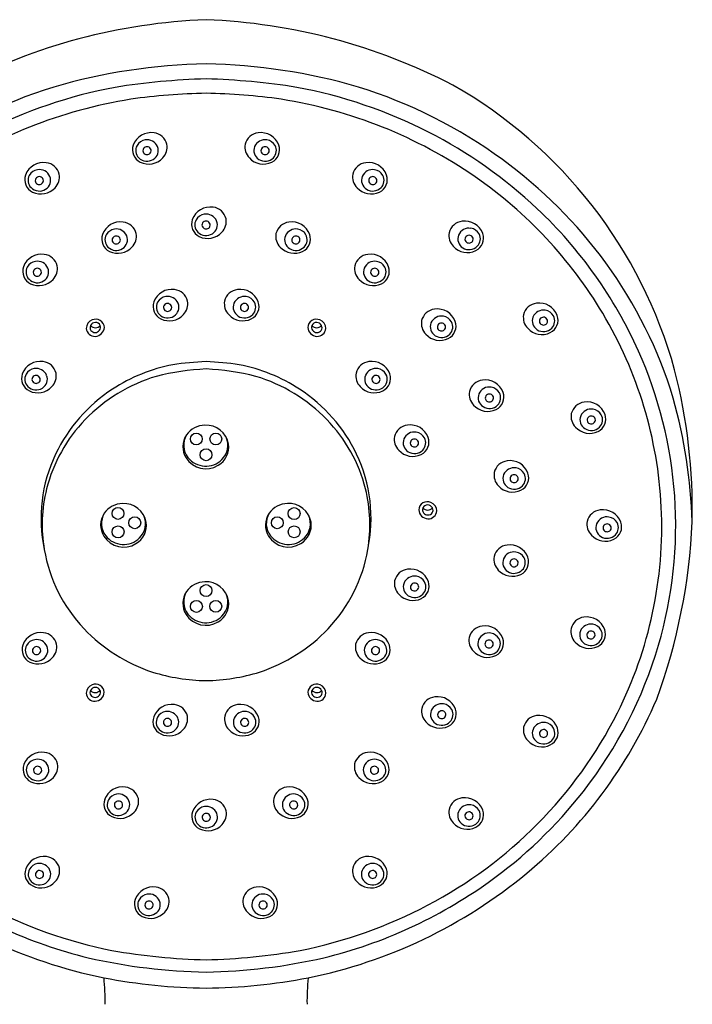
# Model space of a CAD drawing. Extents: x 2946.6 to 2965.5, y 207.2 to 264.5.
# Drawn here: x 2956.4 to 2959.9, y 247.5 to 252.7 of the extents above; entities that cross this region are included whole.
import ezdxf

# ---------------------------------------------------------------- set-up
doc = ezdxf.new("R2010")
doc.units = 0
doc.header["$LTSCALE"] = 0.64311
doc.layers.get('0').update_dxf_attribs({"color": 255, "linetype": 'CONTINUOUS'})

msp = doc.modelspace()

# ---------------------------------------------------------------- linework, layer by layer
for centre in [(2957.3347, 250.4852), (2957.4374, 250.4852), (2957.386, 250.402), (2956.9224, 250.0933), (2957.8497, 250.0926), (2957.0108, 250.0439), (2957.7611, 250.0441), (2956.9228, 249.9961), (2957.8499, 249.9963), (2957.386, 249.687), (2957.3352, 249.6032), (2957.4369, 249.6039)]:
    msp.add_circle(centre, 0.0313)
for centre, radius, start, end in [((2957.5111, 249.6011), 3.0949, 92.3166, 117.4153), ((2957.2609, 249.6011), 3.0949, 62.5847, 87.6834), ((2957.4559, 249.3202), 3.1421, 91.2746, 106.1098), ((2957.3161, 249.3202), 3.1421, 73.8902, 88.7254), ((2957.4891, 248.6751), 3.7079, 91.5927, 99.0251), ((2957.2829, 248.6751), 3.7079, 80.9749, 88.4073), ((2957.3613, 249.8529), 2.6047, 107.3632, 126.1242), ((2957.3772, 249.8248), 2.5559, 100.5924, 117.0377), ((2957.3948, 249.8248), 2.5559, 62.9623, 79.4076), ((2957.4107, 249.8529), 2.6047, 53.8758, 72.6368), ((2957.4601, 250.1908), 2.4815, 15.4, 60.3976), ((2957.4303, 249.2247), 3.0813, 90.8231, 98.2134), ((2957.3417, 249.2247), 3.0813, 81.7866, 89.1769), ((2957.3739, 249.8384), 2.466, 98.9536, 124.7182), ((2957.3981, 249.8384), 2.466, 55.2818, 81.0464), ((2957.0974, 251.9974), 0.1012, 81.6147, 159.5522), ((2957.1027, 252.0184), 0.0796, 13.5286, 83.172), ((2957.6693, 252.0184), 0.0796, 96.828, 166.4714), ((2957.6746, 251.9974), 0.1012, 20.4478, 98.3853), ((2957.4351, 249.9025), 2.4684, 46.6596, 62.9761), ((2957.0726, 252.009), 0.0739, 161.2402, 243.4318), ((2957.0701, 252.0046), 0.0543, 151.024, 225.0909), ((2957.0742, 252.0018), 0.0593, 98.4566, 150.5239), ((2957.0752, 252.0018), 0.0223, 33.5492, 145.3292), ((2957.0757, 252.0016), 0.0597, 23.1629, 99.8117), ((2957.0796, 252.0047), 0.0549, 301.5736, 21.8363), ((2957.0995, 252.0228), 0.0819, 315.7375, 10.0678), ((2957.6725, 252.0228), 0.0819, 169.9322, 224.2625), ((2957.6924, 252.0047), 0.0549, 158.1637, 238.4264), ((2957.6963, 252.0016), 0.0597, 80.1883, 156.8371), ((2957.6968, 252.0018), 0.0223, 34.6708, 146.4508), ((2957.6978, 252.0018), 0.0593, 29.4761, 81.5434), ((2957.6995, 252.009), 0.0739, 296.5682, 18.7598), ((2957.7019, 252.0046), 0.0543, 314.9091, 28.976), ((2957.0752, 252.0097), 0.0615, 225.0596, 302.5335), ((2957.0834, 252.0347), 0.1017, 244.4351, 317.2434), ((2957.0734, 252.0035), 0.0199, 146.3726, 216.1203), ((2957.0752, 252.0052), 0.0223, 216.9441, 320.5709), ((2957.0772, 252.0035), 0.0198, 320.8443, 32.6459), ((2957.6886, 252.0347), 0.1017, 222.7566, 295.5649), ((2957.6968, 252.0097), 0.0615, 237.4665, 314.9404), ((2957.6948, 252.0035), 0.0198, 147.3541, 219.1557), ((2957.6968, 252.0052), 0.0223, 219.4291, 323.0559), ((2957.6986, 252.0035), 0.0199, 323.8797, 33.6274), ((2956.5304, 251.8401), 0.1012, 81.6147, 159.5522), ((2956.5357, 251.8611), 0.0796, 13.5286, 83.172), ((2958.2363, 251.8611), 0.0796, 96.828, 166.4714), ((2958.2416, 251.8401), 0.1012, 20.4478, 98.3853), ((2957.4763, 249.9431), 2.4932, 36.1021, 53.8718), ((2956.5056, 251.8516), 0.0739, 161.2402, 243.4318), ((2956.5031, 251.8473), 0.0543, 151.024, 225.0909), ((2956.5073, 251.8444), 0.0593, 98.4566, 150.5239), ((2956.5082, 251.8445), 0.0223, 33.5492, 145.3292), ((2956.5087, 251.8443), 0.0597, 23.1629, 99.8117), ((2956.5126, 251.8473), 0.0549, 301.5736, 21.8363), ((2956.5325, 251.8654), 0.0819, 315.7375, 10.0678), ((2958.2395, 251.8654), 0.0819, 169.9322, 224.2625), ((2958.2594, 251.8473), 0.0549, 158.1637, 238.4264), ((2958.2633, 251.8443), 0.0597, 80.1883, 156.8371), ((2958.2638, 251.8445), 0.0223, 34.6708, 146.4508), ((2958.2648, 251.8444), 0.0593, 29.4761, 81.5434), ((2958.2664, 251.8516), 0.0739, 296.5682, 18.7598), ((2958.2689, 251.8473), 0.0543, 314.9091, 28.976), ((2957.4808, 249.9563), 2.3221, 30.861, 55.3019), ((2956.5083, 251.8524), 0.0615, 225.0596, 302.5335), ((2956.5164, 251.8773), 0.1017, 244.4351, 317.2434), ((2956.5065, 251.8461), 0.0199, 146.3726, 216.1203), ((2956.5082, 251.8478), 0.0223, 216.9441, 320.5709), ((2956.5102, 251.8461), 0.0198, 320.8443, 32.6459), ((2958.2556, 251.8773), 0.1017, 222.7566, 295.5649), ((2958.2637, 251.8524), 0.0615, 237.4665, 314.9404), ((2958.2618, 251.8461), 0.0198, 147.3541, 219.1557), ((2958.2638, 251.8478), 0.0223, 219.4291, 323.0559), ((2958.2656, 251.8461), 0.0199, 323.8797, 33.6274), ((2957.4084, 251.6058), 0.1012, 81.6147, 159.5522), ((2957.4137, 251.6269), 0.0796, 13.5286, 83.172), ((2957.3852, 251.6102), 0.0593, 98.4566, 150.5239), ((2957.3867, 251.61), 0.0597, 23.1629, 99.8117), ((2957.5183, 249.9878), 2.3493, 24.1374, 46.7068), ((2956.9353, 251.5274), 0.1012, 81.6147, 159.5522), ((2956.9406, 251.5484), 0.0796, 13.5286, 83.172), ((2957.3835, 251.6174), 0.0739, 161.2402, 243.4318), ((2957.3811, 251.6131), 0.0543, 151.024, 225.0909), ((2957.3844, 251.6119), 0.0199, 146.3726, 216.1203), ((2957.3862, 251.6102), 0.0223, 33.5492, 145.3292), ((2957.3881, 251.6119), 0.0198, 320.8443, 32.6459), ((2957.3906, 251.6131), 0.0549, 301.5736, 21.8363), ((2957.4105, 251.6312), 0.0819, 315.7375, 10.0678), ((2957.8314, 251.5484), 0.0796, 96.828, 166.4714), ((2957.8367, 251.5274), 0.1012, 20.4478, 98.3853), ((2958.7431, 251.5526), 0.0796, 96.828, 166.4714), ((2958.7484, 251.5316), 0.1012, 20.4478, 98.3853), ((2956.9105, 251.539), 0.0739, 161.2402, 243.4318), ((2956.9081, 251.5346), 0.0543, 151.024, 225.0909), ((2956.9122, 251.5317), 0.0593, 98.4566, 150.5239), ((2956.9132, 251.5318), 0.0223, 33.5492, 145.3292), ((2956.9136, 251.5316), 0.0597, 23.1629, 99.8117), ((2956.9175, 251.5346), 0.0549, 301.5736, 21.8363), ((2956.9374, 251.5527), 0.0819, 315.7375, 10.0678), ((2957.3862, 251.6182), 0.0615, 225.0596, 302.5335), ((2957.3944, 251.6431), 0.1017, 244.4351, 317.2434), ((2957.3862, 251.6136), 0.0223, 216.9441, 320.5709), ((2957.8346, 251.5527), 0.0819, 169.9322, 224.2625), ((2957.8545, 251.5346), 0.0549, 158.1637, 238.4264), ((2957.8584, 251.5316), 0.0597, 80.1883, 156.8371), ((2957.8589, 251.5318), 0.0223, 34.6708, 146.4508), ((2957.8598, 251.5317), 0.0593, 29.4761, 81.5434), ((2957.8615, 251.539), 0.0739, 296.5682, 18.7598), ((2957.8639, 251.5346), 0.0543, 314.9091, 28.976), ((2958.7463, 251.557), 0.0819, 169.9322, 224.2625), ((2958.7662, 251.5389), 0.0549, 158.1637, 238.4264), ((2958.7701, 251.5358), 0.0597, 80.1883, 156.8371), ((2958.7705, 251.536), 0.0223, 34.6708, 146.4508), ((2958.7715, 251.536), 0.0593, 29.4761, 81.5434), ((2958.7723, 251.5377), 0.0199, 323.8797, 33.6274), ((2958.7732, 251.5432), 0.0739, 296.5682, 18.7598), ((2958.7756, 251.5388), 0.0543, 314.9091, 28.976), ((2956.9114, 251.5334), 0.0199, 146.3726, 216.1203), ((2956.9132, 251.5352), 0.0223, 216.9441, 320.5709), ((2956.9151, 251.5334), 0.0198, 320.8443, 32.6459), ((2957.8569, 251.5334), 0.0198, 147.3541, 219.1557), ((2957.8588, 251.5352), 0.0223, 219.4291, 323.0559), ((2957.8606, 251.5334), 0.0199, 323.8797, 33.6274), ((2958.7623, 251.5689), 0.1017, 222.7566, 295.5649), ((2958.7705, 251.5439), 0.0615, 237.4665, 314.9404), ((2958.7686, 251.5377), 0.0198, 147.3541, 219.1557), ((2958.7705, 251.5394), 0.0223, 219.4291, 323.0559), ((2956.5199, 251.3573), 0.1012, 81.6147, 159.5522), ((2956.5252, 251.3784), 0.0796, 13.5286, 83.172), ((2956.9132, 251.5397), 0.0615, 225.0596, 302.5335), ((2956.9214, 251.5647), 0.1017, 244.4351, 317.2434), ((2957.8507, 251.5647), 0.1017, 222.7566, 295.5649), ((2957.8588, 251.5397), 0.0615, 237.4665, 314.9404), ((2958.2468, 251.3784), 0.0796, 96.828, 166.4714), ((2958.2521, 251.3573), 0.1012, 20.4478, 98.3853), ((2956.4967, 251.3617), 0.0593, 98.4566, 150.5239), ((2956.4982, 251.3615), 0.0597, 23.1629, 99.8117), ((2956.522, 251.3827), 0.0819, 315.7375, 10.0678), ((2958.25, 251.3827), 0.0819, 169.9322, 224.2625), ((2958.2738, 251.3615), 0.0597, 80.1883, 156.8371), ((2958.2753, 251.3617), 0.0593, 29.4761, 81.5434), ((2957.5641, 250.0079), 2.384, 16.8663, 36.0863), ((2956.4951, 251.3689), 0.0739, 161.2402, 243.4318), ((2956.4926, 251.3646), 0.0543, 151.024, 225.0909), ((2956.4959, 251.3634), 0.0199, 146.3726, 216.1203), ((2956.4977, 251.3617), 0.0223, 33.5492, 145.3292), ((2956.4977, 251.3651), 0.0223, 216.9441, 320.5709), ((2956.4997, 251.3634), 0.0198, 320.8443, 32.6459), ((2956.5021, 251.3646), 0.0549, 301.5736, 21.8363), ((2958.2699, 251.3646), 0.0549, 158.1637, 238.4264), ((2958.2723, 251.3634), 0.0198, 147.3541, 219.1557), ((2958.2743, 251.3617), 0.0223, 34.6708, 146.4508), ((2958.2743, 251.3651), 0.0223, 219.4291, 323.0559), ((2958.2761, 251.3634), 0.0199, 323.8797, 33.6274), ((2958.2769, 251.3689), 0.0739, 296.5682, 18.7598), ((2958.2794, 251.3646), 0.0543, 314.9091, 28.976), ((2956.4978, 251.3696), 0.0615, 225.0596, 302.5335), ((2956.5059, 251.3946), 0.1017, 244.4351, 317.2434), ((2958.2661, 251.3946), 0.1017, 222.7566, 295.5649), ((2958.2743, 251.3696), 0.0615, 237.4665, 314.9404), ((2957.2059, 251.172), 0.1012, 81.6147, 159.5522), ((2957.2112, 251.1931), 0.0796, 13.5286, 83.172), ((2957.5608, 251.1931), 0.0796, 96.828, 166.4714), ((2957.5661, 251.172), 0.1012, 20.4478, 98.3853), ((2957.1811, 251.1836), 0.0739, 161.2402, 243.4318), ((2957.1786, 251.1792), 0.0543, 151.024, 225.0909), ((2957.1827, 251.1764), 0.0593, 98.4566, 150.5239), ((2957.1819, 251.1781), 0.0199, 146.3726, 216.1203), ((2957.1837, 251.1764), 0.0223, 33.5492, 145.3292), ((2957.1842, 251.1762), 0.0597, 23.1629, 99.8117), ((2957.1857, 251.1781), 0.0198, 320.8443, 32.6459), ((2957.1881, 251.1793), 0.0549, 301.5736, 21.8363), ((2957.208, 251.1974), 0.0819, 315.7375, 10.0678), ((2957.564, 251.1974), 0.0819, 169.9322, 224.2625), ((2957.5839, 251.1793), 0.0549, 158.1637, 238.4264), ((2957.5878, 251.1762), 0.0597, 80.1883, 156.8371), ((2957.5863, 251.1781), 0.0198, 147.3541, 219.1557), ((2957.5883, 251.1764), 0.0223, 34.6708, 146.4508), ((2957.5893, 251.1764), 0.0593, 29.4761, 81.5434), ((2957.5901, 251.1781), 0.0199, 323.8797, 33.6274), ((2957.591, 251.1836), 0.0739, 296.5682, 18.7598), ((2957.5934, 251.1792), 0.0543, 314.9091, 28.976), ((2959.1348, 251.121), 0.0796, 96.828, 166.4714), ((2959.1401, 251.0999), 0.1012, 20.4478, 98.3853), ((2957.1837, 251.1843), 0.0615, 225.0596, 302.5335), ((2957.1919, 251.2093), 0.1017, 244.4351, 317.2434), ((2957.1837, 251.1798), 0.0223, 216.9441, 320.5709), ((2957.5801, 251.2093), 0.1017, 222.7566, 295.5649), ((2957.5883, 251.1843), 0.0615, 237.4665, 314.9404), ((2957.5883, 251.1798), 0.0223, 219.4291, 323.0559), ((2958.598, 251.0899), 0.0796, 96.828, 166.4714), ((2958.6032, 251.0688), 0.1012, 20.4478, 98.3853), ((2959.138, 251.1253), 0.0819, 169.9322, 224.2625), ((2959.1618, 251.1041), 0.0597, 80.1883, 156.8371), ((2959.1633, 251.1043), 0.0593, 29.4761, 81.5434), ((2959.165, 251.1115), 0.0739, 296.5682, 18.7598), ((2957.5834, 250.0191), 2.2018, 2.7804, 30.8276), ((2956.8051, 251.0661), 0.0497, 111.9779, 178.307), ((2956.8007, 251.071), 0.0254, 152.2635, 212.6038), ((2956.8037, 251.0708), 0.0281, 26.1794, 154.6863), ((2956.8035, 251.1049), 0.0335, 221.2672, 319.5985), ((2956.8049, 251.07), 0.046, 3.365, 113.5489), ((2956.8051, 251.0736), 0.0258, 321.5046, 21.7692), ((2957.9671, 251.07), 0.046, 66.4511, 176.635), ((2957.9669, 251.0736), 0.0258, 158.2308, 218.4954), ((2957.9683, 251.0708), 0.0281, 25.3137, 153.8206), ((2957.9685, 251.1049), 0.0335, 220.4015, 318.7328), ((2957.9669, 251.0661), 0.0497, 1.693, 68.0221), ((2957.9713, 251.071), 0.0254, 327.3962, 27.7365), ((2958.6011, 251.0942), 0.0819, 169.9322, 224.2625), ((2958.6211, 251.0761), 0.0549, 158.1637, 238.4264), ((2958.625, 251.0731), 0.0597, 80.1883, 156.8371), ((2958.6235, 251.0749), 0.0198, 147.3541, 219.1557), ((2958.6254, 251.0732), 0.0223, 34.6708, 146.4508), ((2958.6264, 251.0732), 0.0593, 29.4761, 81.5434), ((2958.6272, 251.0749), 0.0199, 323.8797, 33.6274), ((2958.6281, 251.0804), 0.0739, 296.5682, 18.7598), ((2958.6305, 251.0761), 0.0543, 314.9091, 28.976), ((2959.158, 251.1072), 0.0549, 158.1637, 238.4264), ((2959.1604, 251.106), 0.0198, 147.3541, 219.1557), ((2959.1623, 251.1043), 0.0223, 34.6708, 146.4508), ((2959.1623, 251.1077), 0.0223, 219.4291, 323.0559), ((2959.1641, 251.106), 0.0199, 323.8797, 33.6274), ((2959.1674, 251.1072), 0.0543, 314.9091, 28.976), ((2956.8013, 251.0712), 0.0459, 184.523, 272.1145), ((2956.8022, 251.0746), 0.0286, 217.0574, 323.6221), ((2956.7984, 251.0778), 0.0526, 274.9642, 354.5333), ((2957.9736, 251.0778), 0.0526, 185.4667, 265.0358), ((2957.9698, 251.0746), 0.0286, 216.3779, 322.9426), ((2957.9707, 251.0712), 0.0459, 267.8855, 355.477), ((2958.6172, 251.1061), 0.1017, 222.7566, 295.5649), ((2958.6254, 251.0812), 0.0615, 237.4665, 314.9404), ((2958.6254, 251.0766), 0.0223, 219.4291, 323.0559), ((2959.1541, 251.1372), 0.1017, 222.7566, 295.5649), ((2959.1623, 251.1123), 0.0615, 237.4665, 314.9404), ((2957.5976, 250.0265), 2.261, 4.055, 24.0656), ((2956.5136, 250.7928), 0.1012, 81.6147, 159.5522), ((2956.5189, 250.8138), 0.0796, 13.5286, 83.172), ((2957.3816, 249.999), 0.8935, 100.9919, 123.121), ((2957.4535, 249.2817), 1.6127, 92.4, 98.6422), ((2957.3185, 249.2817), 1.6127, 81.3578, 87.6), ((2957.3904, 249.999), 0.8935, 56.879, 79.0081), ((2958.2531, 250.8138), 0.0796, 96.828, 166.4714), ((2958.2584, 250.7928), 0.1012, 20.4478, 98.3853), ((2956.4888, 250.8044), 0.0739, 161.2402, 243.4318), ((2956.4863, 250.8), 0.0543, 151.024, 225.0909), ((2956.4904, 250.7971), 0.0593, 98.4566, 150.5239), ((2956.4919, 250.797), 0.0597, 23.1629, 99.8117), ((2956.5157, 250.8181), 0.0819, 315.7375, 10.0678), ((2957.4393, 249.589), 1.266, 92.4137, 104.4306), ((2957.3327, 249.589), 1.266, 75.5694, 87.5863), ((2958.2563, 250.8181), 0.0819, 169.9322, 224.2625), ((2958.2801, 250.797), 0.0597, 80.1883, 156.8371), ((2958.2816, 250.7971), 0.0593, 29.4761, 81.5434), ((2958.2833, 250.8044), 0.0739, 296.5682, 18.7598), ((2958.2857, 250.8), 0.0543, 314.9091, 28.976), ((2957.029, 250.1184), 2.9167, 358.6381, 14.522), ((2956.4896, 250.7988), 0.0199, 146.3726, 216.1203), ((2956.4914, 250.7972), 0.0223, 33.5492, 145.3292), ((2956.4914, 250.8006), 0.0223, 216.9441, 320.5709), ((2956.4934, 250.7988), 0.0198, 320.8443, 32.6459), ((2956.4958, 250.8), 0.0549, 301.5736, 21.8363), ((2957.3752, 249.9808), 0.8713, 106.768, 135.8556), ((2957.3968, 249.9808), 0.8713, 44.1444, 73.232), ((2958.2762, 250.8), 0.0549, 158.1637, 238.4264), ((2958.2786, 250.7988), 0.0198, 147.3541, 219.1557), ((2958.2806, 250.7972), 0.0223, 34.6708, 146.4508), ((2958.2806, 250.8006), 0.0223, 219.4291, 323.0559), ((2958.2824, 250.7988), 0.0199, 323.8797, 33.6274), ((2958.8501, 250.7161), 0.0796, 96.828, 166.4714), ((2958.8554, 250.6951), 0.1012, 20.4478, 98.3853), ((2956.4914, 250.8051), 0.0615, 225.0596, 302.5335), ((2956.4996, 250.8301), 0.1017, 244.4351, 317.2434), ((2957.3515, 250.0432), 0.84, 123.048, 154.4283), ((2957.4206, 250.0432), 0.84, 25.5717, 56.952), ((2958.2724, 250.8301), 0.1017, 222.7566, 295.5649), ((2958.2806, 250.8051), 0.0615, 237.4665, 314.9404), ((2958.8533, 250.7204), 0.0819, 169.9322, 224.2625), ((2958.8732, 250.7023), 0.0549, 158.1637, 238.4264), ((2958.8771, 250.6993), 0.0597, 80.1883, 156.8371), ((2958.8776, 250.6995), 0.0223, 34.6708, 146.4508), ((2958.8785, 250.6995), 0.0593, 29.4761, 81.5434), ((2958.8802, 250.7067), 0.0739, 296.5682, 18.7598), ((2958.8826, 250.7023), 0.0543, 314.9091, 28.976), ((2958.8756, 250.7012), 0.0198, 147.3541, 219.1557), ((2958.8775, 250.7029), 0.0223, 219.4291, 323.0559), ((2958.8793, 250.7012), 0.0199, 323.8797, 33.6274), ((2959.3862, 250.6002), 0.0796, 96.828, 166.4714), ((2959.3914, 250.5791), 0.1012, 20.4478, 98.3853), ((2957.1805, 249.9598), 2.7659, 1.8495, 15.5148), ((2958.8694, 250.7324), 0.1017, 222.7566, 295.5649), ((2958.8775, 250.7074), 0.0615, 237.4665, 314.9404), ((2959.3894, 250.6045), 0.0819, 169.9322, 224.2625), ((2959.4132, 250.5833), 0.0597, 80.1883, 156.8371), ((2959.4146, 250.5835), 0.0593, 29.4761, 81.5434), ((2957.3323, 250.0242), 0.8103, 135.9456, 165.8648), ((2957.4397, 250.0242), 0.8103, 14.1352, 44.0544), ((2959.4093, 250.5864), 0.0549, 158.1637, 238.4264), ((2959.4117, 250.5852), 0.0198, 147.3541, 219.1557), ((2959.4136, 250.5835), 0.0223, 34.6708, 146.4508), ((2959.4136, 250.5869), 0.0223, 219.4291, 323.0559), ((2959.4154, 250.5852), 0.0199, 323.8797, 33.6274), ((2959.4163, 250.5907), 0.0739, 296.5682, 18.7598), ((2959.4187, 250.5864), 0.0543, 314.9091, 28.976), ((2957.3836, 250.4349), 0.1232, 91.6894, 144.579), ((2957.386, 250.4379), 0.1202, 10.2872, 92.8906), ((2958.4555, 250.4789), 0.0796, 96.828, 166.4714), ((2958.4825, 250.4621), 0.0597, 80.1883, 156.8371), ((2958.4608, 250.4579), 0.1012, 20.4478, 98.3853), ((2958.484, 250.4622), 0.0593, 29.4761, 81.5434), ((2959.4054, 250.6164), 0.1017, 222.7566, 295.5649), ((2959.4136, 250.5915), 0.0615, 237.4665, 314.9404), ((2957.3743, 250.4441), 0.1103, 145.6955, 211.9819), ((2957.3745, 250.4525), 0.106, 149.4914, 217.6692), ((2957.3946, 250.4524), 0.1062, 314.5956, 23.2383), ((2958.4587, 250.4832), 0.0819, 169.9322, 224.2625), ((2958.4787, 250.4651), 0.0549, 158.1637, 238.4264), ((2958.4811, 250.4639), 0.0198, 147.3541, 219.1557), ((2958.483, 250.4623), 0.0223, 34.6708, 146.4508), ((2958.4848, 250.4639), 0.0199, 323.8797, 33.6274), ((2958.4857, 250.4695), 0.0739, 296.5682, 18.7598), ((2958.4881, 250.4651), 0.0543, 314.9091, 28.976), ((2957.3933, 250.4434), 0.1122, 300.3072, 8.179), ((2958.4748, 250.4952), 0.1017, 222.7566, 295.5649), ((2958.483, 250.4702), 0.0615, 237.4665, 314.9404), ((2958.483, 250.4656), 0.0223, 219.4291, 323.0559), ((2957.3076, 250.0666), 0.7904, 154.5882, 191.9443), ((2957.3854, 250.4529), 0.1243, 212.6959, 301.2262), ((2957.3848, 250.462), 0.1199, 218.2512, 314.7183), ((2957.4644, 250.0666), 0.7904, 348.0557, 25.4118), ((2958.9805, 250.2909), 0.0796, 96.828, 166.4714), ((2958.9858, 250.2699), 0.1012, 20.4478, 98.3853), ((2958.9837, 250.2952), 0.0819, 169.9322, 224.2625), ((2959.0075, 250.2741), 0.0597, 80.1883, 156.8371), ((2959.009, 250.2743), 0.0593, 29.4761, 81.5434), ((2959.0106, 250.2815), 0.0739, 296.5682, 18.7598), ((2959.0036, 250.2771), 0.0549, 158.1637, 238.4264), ((2959.006, 250.2759), 0.0198, 147.3541, 219.1557), ((2959.008, 250.2743), 0.0223, 34.6708, 146.4508), ((2959.008, 250.2777), 0.0223, 219.4291, 323.0559), ((2959.0097, 250.276), 0.0199, 323.8797, 33.6274), ((2959.0131, 250.2771), 0.0543, 314.9091, 28.976), ((2957.3066, 250.0334), 0.7832, 166.0537, 189.5762), ((2957.4654, 250.0334), 0.7832, 350.4238, 13.9463), ((2958.9998, 250.3072), 0.1017, 222.7566, 295.5649), ((2959.0079, 250.2822), 0.0615, 237.4665, 314.9404), ((2958.5514, 250.1092), 0.046, 66.4511, 176.635), ((2958.5512, 250.1053), 0.0497, 1.693, 68.0221), ((2957.6146, 250.0303), 2.2438, 343.6765, 3.9881), ((2956.9506, 250.0223), 0.1232, 91.6894, 144.579), ((2956.953, 250.0253), 0.1202, 10.2872, 92.8906), ((2957.818, 250.0225), 0.1232, 91.6894, 144.579), ((2957.8205, 250.0255), 0.1202, 10.2872, 92.8906), ((2958.5579, 250.1169), 0.0526, 185.4667, 265.0358), ((2958.5513, 250.1128), 0.0258, 158.2308, 218.4954), ((2958.5526, 250.1099), 0.0281, 25.3137, 153.8206), ((2958.5529, 250.1441), 0.0335, 220.4015, 318.7328), ((2958.5541, 250.1137), 0.0286, 216.3779, 322.9426), ((2958.5551, 250.1104), 0.0459, 267.8855, 355.477), ((2958.5556, 250.1101), 0.0254, 327.3962, 27.7365), ((2959.4699, 250.0323), 0.0796, 96.828, 166.4714), ((2959.4752, 250.0113), 0.1012, 20.4478, 98.3853), ((2957.5993, 250.0251), 2.1856, 333.2772, 2.6429), ((2956.9413, 250.0315), 0.1103, 145.6955, 211.9819), ((2956.9415, 250.0399), 0.106, 149.4914, 217.6692), ((2956.9603, 250.0308), 0.1122, 300.3072, 8.179), ((2956.9617, 250.0398), 0.1062, 314.5956, 23.2383), ((2957.8087, 250.0317), 0.1103, 145.6955, 211.9819), ((2957.809, 250.0401), 0.106, 149.4914, 217.6692), ((2957.8277, 250.031), 0.1122, 300.3072, 8.179), ((2957.8291, 250.04), 0.1062, 314.5956, 23.2383), ((2959.4731, 250.0366), 0.0819, 169.9322, 224.2625), ((2959.4969, 250.0155), 0.0597, 80.1883, 156.8371), ((2959.4984, 250.0156), 0.0593, 29.4761, 81.5434), ((2959.5, 250.0229), 0.0739, 296.5682, 18.7598), ((2959.5025, 250.0185), 0.0543, 314.9091, 28.976), ((2956.8612, 250.1794), 3.0865, 339.8312, 357.5797), ((2959.493, 250.0185), 0.0549, 158.1637, 238.4264), ((2959.4954, 250.0173), 0.0198, 147.3541, 219.1557), ((2959.4974, 250.0157), 0.0223, 34.6708, 146.4508), ((2959.4974, 250.019), 0.0223, 219.4291, 323.0559), ((2959.4992, 250.0173), 0.0199, 323.8797, 33.6274), ((2956.9524, 250.0403), 0.1243, 212.6959, 301.2262), ((2956.9518, 250.0494), 0.1199, 218.2512, 314.7183), ((2957.8199, 250.0405), 0.1243, 212.6959, 301.2262), ((2957.8193, 250.0496), 0.1199, 218.2512, 314.7183), ((2959.4892, 250.0486), 0.1017, 222.7566, 295.5649), ((2959.4973, 250.0236), 0.0615, 237.4665, 314.9404), ((2957.3283, 250.0402), 0.8057, 189.7998, 223.467), ((2957.4437, 250.0402), 0.8057, 316.533, 350.2002), ((2958.9799, 249.8476), 0.0796, 96.828, 166.4714), ((2959.0069, 249.8308), 0.0597, 80.1883, 156.8371), ((2958.9852, 249.8266), 0.1012, 20.4478, 98.3853), ((2959.0083, 249.831), 0.0593, 29.4761, 81.5434), ((2958.9831, 249.852), 0.0819, 169.9322, 224.2625), ((2959.003, 249.8339), 0.0549, 158.1637, 238.4264), ((2959.0054, 249.8327), 0.0198, 147.3541, 219.1557), ((2959.0074, 249.831), 0.0223, 34.6708, 146.4508), ((2959.0091, 249.8327), 0.0199, 323.8797, 33.6274), ((2959.01, 249.8382), 0.0739, 296.5682, 18.7598), ((2959.0124, 249.8338), 0.0543, 314.9091, 28.976), ((2958.4561, 249.7203), 0.0796, 96.828, 166.4714), ((2958.4614, 249.6993), 0.1012, 20.4478, 98.3853), ((2958.9992, 249.8639), 0.1017, 222.7566, 295.5649), ((2959.0073, 249.8389), 0.0615, 237.4665, 314.9404), ((2959.0073, 249.8344), 0.0223, 219.4291, 323.0559), ((2958.4593, 249.7246), 0.0819, 169.9322, 224.2625), ((2958.4831, 249.7035), 0.0597, 80.1883, 156.8371), ((2958.4846, 249.7037), 0.0593, 29.4761, 81.5434), ((2958.4862, 249.7109), 0.0739, 296.5682, 18.7598), ((2957.3836, 249.6101), 0.1232, 91.6894, 144.579), ((2957.386, 249.6131), 0.1202, 10.2872, 92.8906), ((2958.4792, 249.7065), 0.0549, 158.1637, 238.4264), ((2958.4816, 249.7053), 0.0198, 147.3541, 219.1557), ((2958.4836, 249.7037), 0.0223, 34.6708, 146.4508), ((2958.4836, 249.7071), 0.0223, 219.4291, 323.0559), ((2958.4854, 249.7054), 0.0199, 323.8797, 33.6274), ((2958.4887, 249.7065), 0.0543, 314.9091, 28.976), ((2957.3743, 249.6194), 0.1103, 145.6955, 211.9819), ((2957.3745, 249.6277), 0.106, 149.4914, 217.6692), ((2957.3933, 249.6187), 0.1122, 300.3072, 8.179), ((2957.3946, 249.6276), 0.1062, 314.5956, 23.2383), ((2958.4754, 249.7366), 0.1017, 222.7566, 295.5649), ((2958.4835, 249.7116), 0.0615, 237.4665, 314.9404), ((2957.3854, 249.6281), 0.1243, 212.6959, 301.2262), ((2957.3848, 249.6372), 0.1199, 218.2512, 314.7183), ((2959.3846, 249.4678), 0.0796, 96.828, 166.4714), ((2959.3899, 249.4467), 0.1012, 20.4478, 98.3853), ((2957.373, 250.082), 0.8669, 223.4399, 251.9337), ((2957.399, 250.082), 0.8669, 288.0663, 316.5601), ((2958.8486, 249.4206), 0.0796, 96.828, 166.4714), ((2958.8539, 249.3996), 0.1012, 20.4478, 98.3853), ((2959.3878, 249.4721), 0.0819, 169.9322, 224.2625), ((2959.4077, 249.454), 0.0549, 158.1637, 238.4264), ((2959.4116, 249.4509), 0.0597, 80.1883, 156.8371), ((2959.4131, 249.4511), 0.0593, 29.4761, 81.5434), ((2959.4147, 249.4583), 0.0739, 296.5682, 18.7598), ((2959.4172, 249.454), 0.0543, 314.9091, 28.976), ((2956.516, 249.3648), 0.1012, 81.6147, 159.5522), ((2956.4928, 249.3692), 0.0593, 98.4566, 150.5239), ((2956.4942, 249.369), 0.0597, 23.1629, 99.8117), ((2956.5212, 249.3858), 0.0796, 13.5286, 83.172), ((2958.2508, 249.3858), 0.0796, 96.828, 166.4714), ((2958.2778, 249.369), 0.0597, 80.1883, 156.8371), ((2958.2561, 249.3648), 0.1012, 20.4478, 98.3853), ((2958.2792, 249.3692), 0.0593, 29.4761, 81.5434), ((2958.8518, 249.4249), 0.0819, 169.9322, 224.2625), ((2958.8717, 249.4068), 0.0549, 158.1637, 238.4264), ((2958.8756, 249.4038), 0.0597, 80.1883, 156.8371), ((2958.876, 249.404), 0.0223, 34.6708, 146.4508), ((2958.877, 249.4039), 0.0593, 29.4761, 81.5434), ((2958.8787, 249.4112), 0.0739, 296.5682, 18.7598), ((2958.8811, 249.4068), 0.0543, 314.9091, 28.976), ((2959.4101, 249.4528), 0.0198, 147.3541, 219.1557), ((2959.4121, 249.4511), 0.0223, 34.6708, 146.4508), ((2959.4121, 249.4545), 0.0223, 219.4291, 323.0559), ((2959.4138, 249.4528), 0.0199, 323.8797, 33.6274), ((2956.4911, 249.3764), 0.0739, 161.2402, 243.4318), ((2956.4887, 249.372), 0.0543, 151.024, 225.0909), ((2956.492, 249.3709), 0.0199, 146.3726, 216.1203), ((2956.4938, 249.3692), 0.0223, 33.5492, 145.3292), ((2956.4957, 249.3709), 0.0198, 320.8443, 32.6459), ((2956.4981, 249.3721), 0.0549, 301.5736, 21.8363), ((2956.5181, 249.3902), 0.0819, 315.7375, 10.0678), ((2958.254, 249.3902), 0.0819, 169.9322, 224.2625), ((2958.2739, 249.3721), 0.0549, 158.1637, 238.4264), ((2958.2763, 249.3709), 0.0198, 147.3541, 219.1557), ((2958.2782, 249.3692), 0.0223, 34.6708, 146.4508), ((2958.28, 249.3709), 0.0199, 323.8797, 33.6274), ((2958.2809, 249.3764), 0.0739, 296.5682, 18.7598), ((2958.2833, 249.372), 0.0543, 314.9091, 28.976), ((2958.8741, 249.4056), 0.0198, 147.3541, 219.1557), ((2958.876, 249.4073), 0.0223, 219.4291, 323.0559), ((2958.8778, 249.4056), 0.0199, 323.8797, 33.6274), ((2959.4039, 249.484), 0.1017, 222.7566, 295.5649), ((2957.5515, 250.0515), 2.3103, 322.0081, 343.6119), ((2959.412, 249.4591), 0.0615, 237.4665, 314.9404), ((2956.4938, 249.3771), 0.0615, 225.0596, 302.5335), ((2956.502, 249.4021), 0.1017, 244.4351, 317.2434), ((2956.4938, 249.3726), 0.0223, 216.9441, 320.5709), ((2958.27, 249.4021), 0.1017, 222.7566, 295.5649), ((2958.2782, 249.3771), 0.0615, 237.4665, 314.9404), ((2958.2782, 249.3726), 0.0223, 219.4291, 323.0559), ((2958.8678, 249.4369), 0.1017, 222.7566, 295.5649), ((2958.876, 249.4119), 0.0615, 237.4665, 314.9404), ((2957.403, 250.2234), 1.0108, 252.7987, 269.0337), ((2957.369, 250.2234), 1.0108, 270.9663, 287.2013), ((2956.8047, 249.1444), 0.0497, 111.9779, 178.307), ((2956.8033, 249.1491), 0.0281, 26.1794, 154.6863), ((2956.8045, 249.1484), 0.046, 3.365, 113.5489), ((2957.9675, 249.1484), 0.046, 66.4511, 176.635), ((2957.9687, 249.1491), 0.0281, 25.3137, 153.8206), ((2957.9673, 249.1444), 0.0497, 1.693, 68.0221), ((2956.8008, 249.1495), 0.0459, 184.523, 272.1145), ((2956.8003, 249.1493), 0.0254, 152.2635, 212.6038), ((2956.803, 249.1832), 0.0335, 221.2672, 319.5985), ((2956.8018, 249.1529), 0.0286, 217.0574, 323.6221), ((2956.798, 249.1561), 0.0526, 274.9642, 354.5333), ((2956.8046, 249.1519), 0.0258, 321.5046, 21.7692), ((2957.974, 249.1561), 0.0526, 185.4667, 265.0358), ((2957.9674, 249.1519), 0.0258, 158.2308, 218.4954), ((2957.969, 249.1832), 0.0335, 220.4015, 318.7328), ((2957.9702, 249.1529), 0.0286, 216.3779, 322.9426), ((2957.9712, 249.1495), 0.0459, 267.8855, 355.477), ((2957.9717, 249.1493), 0.0254, 327.3962, 27.7365), ((2958.5992, 249.0479), 0.0796, 96.828, 166.4714), ((2958.6045, 249.0268), 0.1012, 20.4478, 98.3853), ((2957.5188, 250.0727), 2.4357, 309.6765, 336.8521), ((2957.2051, 248.9864), 0.1012, 81.6147, 159.5522), ((2957.2104, 249.0074), 0.0796, 13.5286, 83.172), ((2957.5616, 249.0074), 0.0796, 96.828, 166.4714), ((2957.5669, 248.9864), 0.1012, 20.4478, 98.3853), ((2958.6024, 249.0522), 0.0819, 169.9322, 224.2625), ((2958.6262, 249.031), 0.0597, 80.1883, 156.8371), ((2958.6277, 249.0312), 0.0593, 29.4761, 81.5434), ((2958.6293, 249.0384), 0.0739, 296.5682, 18.7598), ((2958.6318, 249.0341), 0.0543, 314.9091, 28.976), ((2957.1803, 248.998), 0.0739, 161.2402, 243.4318), ((2957.1778, 248.9936), 0.0543, 151.024, 225.0909), ((2957.1819, 248.9908), 0.0593, 98.4566, 150.5239), ((2957.1829, 248.9908), 0.0223, 33.5492, 145.3292), ((2957.1834, 248.9906), 0.0597, 23.1629, 99.8117), ((2957.1873, 248.9936), 0.0549, 301.5736, 21.8363), ((2957.2072, 249.0118), 0.0819, 315.7375, 10.0678), ((2957.5648, 249.0118), 0.0819, 169.9322, 224.2625), ((2957.5847, 248.9936), 0.0549, 158.1637, 238.4264), ((2957.5886, 248.9906), 0.0597, 80.1883, 156.8371), ((2957.5891, 248.9908), 0.0223, 34.6708, 146.4508), ((2957.5901, 248.9908), 0.0593, 29.4761, 81.5434), ((2957.5918, 248.998), 0.0739, 296.5682, 18.7598), ((2957.5942, 248.9936), 0.0543, 314.9091, 28.976), ((2957.4762, 250.0921), 2.3257, 297.5603, 333.1654), ((2958.6223, 249.0341), 0.0549, 158.1637, 238.4264), ((2958.6247, 249.0329), 0.0198, 147.3541, 219.1557), ((2958.6267, 249.0312), 0.0223, 34.6708, 146.4508), ((2958.6267, 249.0346), 0.0223, 219.4291, 323.0559), ((2958.6285, 249.0329), 0.0199, 323.8797, 33.6274), ((2959.1351, 248.9494), 0.0796, 96.828, 166.4714), ((2959.1404, 248.9283), 0.1012, 20.4478, 98.3853), ((2957.1811, 248.9925), 0.0199, 146.3726, 216.1203), ((2957.1829, 248.9942), 0.0223, 216.9441, 320.5709), ((2957.1849, 248.9925), 0.0198, 320.8443, 32.6459), ((2957.5871, 248.9925), 0.0198, 147.3541, 219.1557), ((2957.5891, 248.9942), 0.0223, 219.4291, 323.0559), ((2957.5909, 248.9925), 0.0199, 323.8797, 33.6274), ((2958.6185, 249.0641), 0.1017, 222.7566, 295.5649), ((2958.6266, 249.0392), 0.0615, 237.4665, 314.9404), ((2959.1383, 248.9537), 0.0819, 169.9322, 224.2625), ((2959.1583, 248.9356), 0.0549, 158.1637, 238.4264), ((2959.1622, 248.9325), 0.0597, 80.1883, 156.8371), ((2959.1636, 248.9327), 0.0593, 29.4761, 81.5434), ((2959.1653, 248.9399), 0.0739, 296.5682, 18.7598), ((2959.1677, 248.9356), 0.0543, 314.9091, 28.976), ((2957.1829, 248.9987), 0.0615, 225.0596, 302.5335), ((2957.1911, 249.0237), 0.1017, 244.4351, 317.2434), ((2957.5809, 249.0237), 0.1017, 222.7566, 295.5649), ((2957.5891, 248.9987), 0.0615, 237.4665, 314.9404), ((2959.1607, 248.9344), 0.0198, 147.3541, 219.1557), ((2959.1626, 248.9327), 0.0223, 34.6708, 146.4508), ((2959.1626, 248.9361), 0.0223, 219.4291, 323.0559), ((2959.1644, 248.9344), 0.0199, 323.8797, 33.6274), ((2959.1544, 248.9656), 0.1017, 222.7566, 295.5649), ((2959.1626, 248.9406), 0.0615, 237.4665, 314.9404), ((2956.5214, 248.7347), 0.1012, 81.6147, 159.5522), ((2956.5267, 248.7557), 0.0796, 13.5286, 83.172), ((2958.2454, 248.7557), 0.0796, 96.828, 166.4714), ((2958.2506, 248.7347), 0.1012, 20.4478, 98.3853), ((2956.4965, 248.7463), 0.0739, 161.2402, 243.4318), ((2956.4941, 248.7419), 0.0543, 151.024, 225.0909), ((2956.4982, 248.7391), 0.0593, 98.4566, 150.5239), ((2956.4974, 248.7408), 0.0199, 146.3726, 216.1203), ((2956.4992, 248.7391), 0.0223, 33.5492, 145.3292), ((2956.4997, 248.7389), 0.0597, 23.1629, 99.8117), ((2956.5011, 248.7407), 0.0198, 320.8443, 32.6459), ((2956.5035, 248.7419), 0.0549, 301.5736, 21.8363), ((2956.5235, 248.76), 0.0819, 315.7375, 10.0678), ((2958.2485, 248.76), 0.0819, 169.9322, 224.2625), ((2958.2685, 248.7419), 0.0549, 158.1637, 238.4264), ((2958.2724, 248.7389), 0.0597, 80.1883, 156.8371), ((2958.2709, 248.7407), 0.0198, 147.3541, 219.1557), ((2958.2728, 248.7391), 0.0223, 34.6708, 146.4508), ((2958.2738, 248.7391), 0.0593, 29.4761, 81.5434), ((2958.2746, 248.7408), 0.0199, 323.8797, 33.6274), ((2958.2755, 248.7463), 0.0739, 296.5682, 18.7598), ((2958.2779, 248.7419), 0.0543, 314.9091, 28.976), ((2956.4992, 248.747), 0.0615, 225.0596, 302.5335), ((2956.5074, 248.772), 0.1017, 244.4351, 317.2434), ((2956.4992, 248.7425), 0.0223, 216.9441, 320.5709), ((2958.2646, 248.772), 0.1017, 222.7566, 295.5649), ((2958.2728, 248.747), 0.0615, 237.4665, 314.9404), ((2958.2728, 248.7425), 0.0223, 219.4291, 323.0559), ((2956.9471, 248.5517), 0.1012, 81.6147, 159.5522), ((2956.9524, 248.5727), 0.0796, 13.5286, 83.172), ((2957.8196, 248.5727), 0.0796, 96.828, 166.4714), ((2957.8249, 248.5517), 0.1012, 20.4478, 98.3853), ((2956.924, 248.5561), 0.0593, 98.4566, 150.5239), ((2956.9254, 248.5559), 0.0597, 23.1629, 99.8117), ((2957.8466, 248.5559), 0.0597, 80.1883, 156.8371), ((2957.848, 248.5561), 0.0593, 29.4761, 81.5434), ((2958.7428, 248.5158), 0.0796, 96.828, 166.4714), ((2958.7481, 248.4947), 0.1012, 20.4478, 98.3853), ((2957.469, 250.1153), 2.4147, 305.4983, 322.0206), ((2956.9223, 248.5633), 0.0739, 161.2402, 243.4318), ((2956.9199, 248.5589), 0.0543, 151.024, 225.0909), ((2956.9232, 248.5578), 0.0199, 146.3726, 216.1203), ((2956.925, 248.5561), 0.0223, 33.5492, 145.3292), ((2956.925, 248.5595), 0.0223, 216.9441, 320.5709), ((2956.9269, 248.5578), 0.0198, 320.8443, 32.6459), ((2956.9293, 248.559), 0.0549, 301.5736, 21.8363), ((2956.9492, 248.5771), 0.0819, 315.7375, 10.0678), ((2957.4094, 248.4864), 0.1012, 81.6147, 159.5522), ((2957.3862, 248.4908), 0.0593, 98.4566, 150.5239), ((2957.3876, 248.4906), 0.0597, 23.1629, 99.8117), ((2957.4146, 248.5075), 0.0796, 13.5286, 83.172), ((2957.8228, 248.5771), 0.0819, 169.9322, 224.2625), ((2957.8427, 248.559), 0.0549, 158.1637, 238.4264), ((2957.8451, 248.5578), 0.0198, 147.3541, 219.1557), ((2957.8471, 248.5561), 0.0223, 34.6708, 146.4508), ((2957.847, 248.5595), 0.0223, 219.4291, 323.0559), ((2957.8488, 248.5578), 0.0199, 323.8797, 33.6274), ((2957.8497, 248.5633), 0.0739, 296.5682, 18.7598), ((2957.8521, 248.5589), 0.0543, 314.9091, 28.976), ((2958.7698, 248.4989), 0.0597, 80.1883, 156.8371), ((2958.7713, 248.4991), 0.0593, 29.4761, 81.5434), ((2956.925, 248.564), 0.0615, 225.0596, 302.5335), ((2956.9332, 248.589), 0.1017, 244.4351, 317.2434), ((2957.3845, 248.498), 0.0739, 161.2402, 243.4318), ((2957.3821, 248.4937), 0.0543, 151.024, 225.0909), ((2957.3854, 248.4925), 0.0199, 146.3726, 216.1203), ((2957.3872, 248.4908), 0.0223, 33.5492, 145.3292), ((2957.3891, 248.4925), 0.0198, 320.8443, 32.6459), ((2957.3915, 248.4937), 0.0549, 301.5736, 21.8363), ((2957.4114, 248.5118), 0.0819, 315.7375, 10.0678), ((2957.8389, 248.589), 0.1017, 222.7566, 295.5649), ((2957.847, 248.564), 0.0615, 237.4665, 314.9404), ((2958.746, 248.5201), 0.0819, 169.9322, 224.2625), ((2958.7659, 248.502), 0.0549, 158.1637, 238.4264), ((2958.7683, 248.5008), 0.0198, 147.3541, 219.1557), ((2958.7703, 248.4991), 0.0223, 34.6708, 146.4508), ((2958.7721, 248.5008), 0.0199, 323.8797, 33.6274), ((2958.7729, 248.5063), 0.0739, 296.5682, 18.7598), ((2958.7754, 248.502), 0.0543, 314.9091, 28.976), ((2957.3872, 248.4987), 0.0615, 225.0596, 302.5335), ((2957.3954, 248.5237), 0.1017, 244.4351, 317.2434), ((2957.3872, 248.4942), 0.0223, 216.9441, 320.5709), ((2958.7621, 248.532), 0.1017, 222.7566, 295.5649), ((2958.7702, 248.507), 0.0615, 237.4665, 314.9404), ((2958.7703, 248.5025), 0.0223, 219.4291, 323.0559), ((2956.5314, 248.1857), 0.1012, 81.6147, 159.5522), ((2956.5366, 248.2067), 0.0796, 13.5286, 83.172), ((2958.2354, 248.2067), 0.0796, 96.828, 166.4714), ((2958.2407, 248.1857), 0.1012, 20.4478, 98.3853), ((2956.5082, 248.1901), 0.0593, 98.4566, 150.5239), ((2956.5096, 248.1899), 0.0597, 23.1629, 99.8117), ((2958.2624, 248.1899), 0.0597, 80.1883, 156.8371), ((2958.2638, 248.1901), 0.0593, 29.4761, 81.5434), ((2957.3642, 250.2032), 2.607, 230.2779, 258.5983), ((2956.5065, 248.1973), 0.0739, 161.2402, 243.4318), ((2956.5041, 248.1929), 0.0543, 151.024, 225.0909), ((2956.5074, 248.1918), 0.0199, 146.3726, 216.1203), ((2956.5092, 248.1901), 0.0223, 33.5492, 145.3292), ((2956.5092, 248.1935), 0.0223, 216.9441, 320.5709), ((2956.5111, 248.1918), 0.0198, 320.8443, 32.6459), ((2956.5135, 248.193), 0.0549, 301.5736, 21.8363), ((2956.5334, 248.2111), 0.0819, 315.7375, 10.0678), ((2957.4078, 250.2032), 2.607, 281.4017, 309.7221), ((2958.2386, 248.2111), 0.0819, 169.9322, 224.2625), ((2958.2585, 248.193), 0.0549, 158.1637, 238.4264), ((2958.2609, 248.1918), 0.0198, 147.3541, 219.1557), ((2958.2628, 248.1901), 0.0223, 34.6708, 146.4508), ((2958.2628, 248.1935), 0.0223, 219.4291, 323.0559), ((2958.2646, 248.1918), 0.0199, 323.8797, 33.6274), ((2958.2655, 248.1973), 0.0739, 296.5682, 18.7598), ((2958.2679, 248.1929), 0.0543, 314.9091, 28.976), ((2957.3678, 250.2081), 2.5278, 234.529, 256.2331), ((2956.5092, 248.198), 0.0615, 225.0596, 302.5335), ((2956.5174, 248.223), 0.1017, 244.4351, 317.2434), ((2957.4042, 250.2081), 2.5278, 283.7669, 305.471), ((2958.2546, 248.223), 0.1017, 222.7566, 295.5649), ((2958.2628, 248.198), 0.0615, 237.4665, 314.9404), ((2957.1079, 248.0249), 0.1012, 81.6147, 159.5522), ((2957.0848, 248.0292), 0.0593, 98.4566, 150.5239), ((2957.0862, 248.0291), 0.0597, 23.1629, 99.8117), ((2957.1132, 248.0459), 0.0796, 13.5286, 83.172), ((2957.6588, 248.0459), 0.0796, 96.828, 166.4714), ((2957.6858, 248.0291), 0.0597, 80.1883, 156.8371), ((2957.6641, 248.0249), 0.1012, 20.4478, 98.3853), ((2957.6873, 248.0292), 0.0593, 29.4761, 81.5434), ((2957.3765, 250.2205), 2.4769, 242.1585, 258.6916), ((2957.0831, 248.0365), 0.0739, 161.2402, 243.4318), ((2957.0806, 248.0321), 0.0543, 151.024, 225.0909), ((2957.084, 248.0309), 0.0199, 146.3726, 216.1203), ((2957.0857, 248.0293), 0.0223, 33.5492, 145.3292), ((2957.0877, 248.0309), 0.0198, 320.8443, 32.6459), ((2957.0901, 248.0321), 0.0549, 301.5736, 21.8363), ((2957.11, 248.0502), 0.0819, 315.7375, 10.0678), ((2957.662, 248.0502), 0.0819, 169.9322, 224.2625), ((2957.6819, 248.0321), 0.0549, 158.1637, 238.4264), ((2957.6843, 248.0309), 0.0198, 147.3541, 219.1557), ((2957.6863, 248.0293), 0.0223, 34.6708, 146.4508), ((2957.688, 248.0309), 0.0199, 323.8797, 33.6274), ((2957.6889, 248.0365), 0.0739, 296.5682, 18.7598), ((2957.6914, 248.0321), 0.0543, 314.9091, 28.976), ((2957.3955, 250.2205), 2.4769, 281.3084, 297.8415), ((2957.0858, 248.0372), 0.0615, 225.0596, 302.5335), ((2957.0939, 248.0622), 0.1017, 244.4351, 317.2434), ((2957.0858, 248.0326), 0.0223, 216.9441, 320.5709), ((2957.6781, 248.0622), 0.1017, 222.7566, 295.5649), ((2957.6862, 248.0372), 0.0615, 237.4665, 314.9404), ((2957.6863, 248.0326), 0.0223, 219.4291, 323.0559), ((2957.4679, 251.0876), 3.346, 260.069, 268.5979), ((2957.3041, 251.0876), 3.346, 271.4021, 279.931), ((2957.4361, 250.6856), 3.0082, 257.1331, 269.0456), ((2957.3359, 250.6856), 3.0082, 270.9544, 282.8669), ((2955.5383, 247.5244), 1.3163, 359.2847, 5.3766), ((2957.4125, 250.5432), 2.9498, 258.9829, 269.4846), ((2957.3595, 250.5432), 2.9498, 270.5154, 281.0171), ((2959.2337, 247.5244), 1.3163, 174.6234, 180.7153)]:
    msp.add_arc(centre, radius, start, end)

doc.saveas('drawing.dxf')
